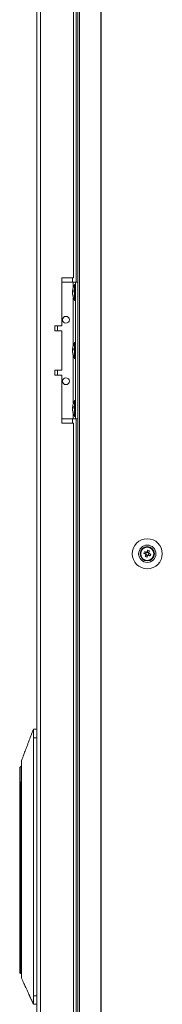
# Model space of a CAD drawing. Units: millimetres. Extents: x 63 to 8706, y 73 to 6165.
# Drawn here: x 2125 to 2209, y 2663 to 3240 of the extents above; entities that cross this region are included whole.
import ezdxf

# ---------------------------------------------------------------- set-up
doc = ezdxf.new("R2010")
doc.units = ezdxf.units.MM
doc.header["$LTSCALE"] = 5

msp = doc.modelspace()

# ---------------------------------------------------------------- linework, layer by layer
at = {"color": 7, "linetype": 'Continuous', "lineweight": 18}
for p, q in [((2135.1, 3753.1, -200.31), (2135.1, 1738.8, -200.31)), ((2137.2, 3753.1, -200.31), (2137.2, 1738.8, -200.31)), ((2158.96, 3755.95, -200.31), (2158.96, 1735.95, -200.31)), ((2159.99, 3755.95, -200.31), (2159.99, 1735.95, -200.31)), ((2172.47, 3755.95, -200.31), (2172.47, 1735.95, -200.31)), ((2172.78, 3755.95, -200.31), (2172.78, 1735.95, -200.31)), ((2158.1, 3565.95, -200.31), (2158.1, 3085.95, -200.31)), ((2156.6, 3088.45, -200.31), (2156.6, 3483.45, -200.31)), ((2156.6, 3088.45, -200.31), (2149.6, 3088.45, -200.31)), ((2149.6, 3088.45, -200.31), (2149.6, 3060.45, -200.31)), ((2149.6, 3085.95, -200.31), (2156.4, 3085.95, -200.31)), ((2156.4, 3085.95, -200.31), (2158.96, 3085.95, -200.31)), ((2156.4, 3085.95, -200.31), (2157.7, 3085.95, -200.31)), ((2157.7, 3084.6, -200.31), (2157.15, 3084.6, -200.31)), ((2157.15, 3075.3, -200.31), (2157.15, 3084.6, -200.31)), ((2157.7, 3085.95, -200.31), (2158.96, 3085.95, -200.31)), ((2157.7, 3085.95, -200.31), (2157.7, 3085.95, -200.31)), ((2157.7, 3005.95, -200.31), (2157.7, 3085.95, -200.31)), ((2156.02, 3081.03, -200.31), (2156.02, 3080.79, -200.31)), ((2156.02, 3080.79, -200.31), (2156.29, 3080.79, -200.31)), ((2156.02, 3080.07, -200.31), (2156.02, 3080.64, -200.31)), ((2156.02, 3080.64, -200.31), (2156.27, 3080.62, -200.31)), ((2156.02, 3079.84, -200.31), (2156.02, 3079.27, -200.31)), ((2156.02, 3078.88, -200.31), (2156.02, 3079.12, -200.31)), ((2157.15, 3075.3, -200.31), (2157.7, 3075.3, -200.31)), ((2149.6, 3060.45, -200.31), (2145.6, 3060.45, -200.31)), ((2145.6, 3060.45, -200.31), (2145.6, 3057.45, -200.31)), ((2147.1, 3057.55, -200.31), (2145.6, 3057.55, -200.31)), ((2145.6, 3057.45, -200.31), (2149.6, 3057.45, -200.31)), ((2147.1, 3057.55, -200.31), (2147.1, 3060.45, -200.31)), ((2149.6, 3057.45, -200.31), (2149.6, 3034.45, -200.31)), ((2157.7, 3050.6, -200.31), (2157.15, 3050.6, -200.31)), ((2157.15, 3041.3, -200.31), (2157.15, 3050.6, -200.31)), ((2156.02, 3047.03, -200.31), (2156.02, 3046.79, -200.31)), ((2156.02, 3046.79, -200.31), (2156.29, 3046.79, -200.31)), ((2156.02, 3046.07, -200.31), (2156.02, 3046.64, -200.31)), ((2156.02, 3046.64, -200.31), (2156.27, 3046.62, -200.31)), ((2156.02, 3045.84, -200.31), (2156.02, 3045.27, -200.31)), ((2156.02, 3044.88, -200.31), (2156.02, 3045.12, -200.31)), ((2157.15, 3041.3, -200.31), (2157.7, 3041.3, -200.31)), ((2149.6, 3034.45, -200.31), (2145.6, 3034.45, -200.31)), ((2145.6, 3034.45, -200.31), (2145.6, 3031.45, -200.31)), ((2147.1, 3031.45, -200.31), (2147.1, 3034.35, -200.31)), ((2145.6, 3031.45, -200.31), (2149.6, 3031.45, -200.31)), ((2149.6, 3031.45, -200.31), (2149.6, 3003.45, -200.31)), ((2157.7, 3016.6, -200.31), (2157.15, 3016.6, -200.31)), ((2157.15, 3007.3, -200.31), (2157.15, 3016.6, -200.31)), ((2156.02, 3013.03, -200.31), (2156.02, 3012.79, -200.31)), ((2156.02, 3012.79, -200.31), (2156.29, 3012.79, -200.31)), ((2156.02, 3012.07, -200.31), (2156.02, 3012.64, -200.31)), ((2156.02, 3012.64, -200.31), (2156.27, 3012.62, -200.31)), ((2156.02, 3011.84, -200.31), (2156.02, 3011.27, -200.31)), ((2156.02, 3010.88, -200.31), (2156.02, 3011.12, -200.31)), ((2149.6, 3005.95, -200.31), (2156.4, 3005.95, -200.31)), ((2149.6, 3003.45, -200.31), (2156.6, 3003.45, -200.31)), ((2156.4, 3005.95, -200.31), (2157.7, 3005.95, -200.31)), ((2156.6, 2488.45, -200.31), (2156.6, 3003.45, -200.31)), ((2157.15, 3007.3, -200.31), (2157.7, 3007.3, -200.31)), ((2157.7, 3005.95, -200.31), (2158.96, 3005.95, -200.31)), ((2158.1, 3005.95, -200.31), (2158.1, 2485.95, -200.31)), ((2196.95, 2930.1, -200.31), (2197.16, 2930.04, -200.31)), ((2200.92, 2928.6, -200.31), (2200.55, 2927.68, -200.31)), ((2195.86, 2925.84, -200.31), (2195.66, 2925.91, -200.31)), ((2195.86, 2925.84, -200.31), (2195.66, 2925.91, -200.31)), ((2195.86, 2925.84, -200.31), (2195.66, 2925.9, -200.31)), ((2195.86, 2925.84, -200.31), (2195.66, 2925.9, -200.31)), ((2197.67, 2927.22, -200.31), (2198.6, 2926.84, -200.31)), ((2198.98, 2927.8, -200.31), (2198.6, 2926.84, -200.31)), ((2198.88, 2926.73, -200.31), (2198.6, 2926.84, -200.31)), ((2198.86, 2926.23, -200.31), (2199.82, 2925.85, -200.31)), ((2199.44, 2924.92, -200.31), (2199.82, 2925.85, -200.31)), ((2200.55, 2927.68, -200.31), (2199.59, 2928.06, -200.31)), ((2199.93, 2926.13, -200.31), (2199.82, 2925.85, -200.31)), ((2200.43, 2926.11, -200.31), (2200.14, 2926.22, -200.31)), ((2200.55, 2927.68, -200.31), (2200.43, 2927.39, -200.31)), ((2200.43, 2926.11, -200.31), (2200.81, 2927.07, -200.31)), ((2201.35, 2925.74, -200.31), (2200.43, 2926.11, -200.31)), ((2133, 2824.21, -200.31), (2135.1, 2824.21, -200.31)), ((2133, 2824.21, -200.31), (2133, 2824.21, -200.31)), ((2135.1, 2824.21, -200.31), (2133, 2824.21, -200.31)), ((2135.1, 2819.21, -200.31), (2133, 2819.21, -200.31)), ((2133, 2668.21, -200.31), (2133, 2819.21, -200.31)), ((2125, 2792.71, -200.31), (2125, 2801.7, -200.31)), ((2125, 2791.96, -200.31), (2125, 2792.71, -200.31)), ((2125, 2791.96, -200.31), (2125.5, 2791.96, -200.31)), ((2125, 2690.76, -200.31), (2125, 2791.96, -200.31)), ((2126.15, 2793.21, -200.31), (2125.5, 2793.21, -200.31)), ((2125.5, 2793.21, -200.31), (2125.5, 2791.96, -200.31)), ((2125.5, 2793.21, -200.31), (2126.15, 2793.21, -200.31)), ((2125.5, 2791.96, -200.31), (2125.5, 2690.76, -200.31)), ((2126.1, 2794.78, -200.31), (2126.1, 2790.28, -200.31)), ((2126.1, 2790.28, -200.31), (2126.1, 2694.13, -200.31)), ((2126.1, 2694.13, -200.31), (2126.1, 2689.63, -200.31)), ((2125.5, 2690.76, -200.31), (2125, 2690.76, -200.31)), ((2125, 2681.71, -200.31), (2125, 2690.76, -200.31)), ((2125.5, 2681.21, -200.31), (2126.1, 2681.21, -200.31)), ((2133, 2668.21, -200.31), (2135.1, 2668.21, -200.31)), ((2135.1, 2663.21, -200.31), (2133, 2663.21, -200.31))]:
    msp.add_line(p, q, dxfattribs=at)
at = {"color": 8, "linetype": 'Continuous', "lineweight": 18}
for p, q in [((2156, 3085.95, -200.31), (2156, 3088.45, -200.31)), ((2156.4, 3082.86, -200.31), (2156.4, 3085.95, -200.31)), ((2158.96, 3085.95, -200.31), (2157.7, 3085.95, -200.31)), ((2156.4, 3048.86, -200.31), (2156.4, 3077.05, -200.31)), ((2156.4, 3014.86, -200.31), (2156.4, 3043.05, -200.31)), ((2156.4, 3005.95, -200.31), (2156.4, 3009.05, -200.31)), ((2156, 3003.45, -200.31), (2156, 3005.95, -200.31)), ((2125.2, 2793.1, -200.31), (2125.2, 2802.09, -200.31)), ((2125.5, 2791.96, -200.31), (2126.1, 2791.96, -200.31)), ((2125.5, 2690.76, -200.31), (2126.1, 2690.76, -200.31)), ((2125.5, 2690.76, -200.31), (2125.5, 2681.21, -200.31))]:
    msp.add_line(p, q, dxfattribs=at)
at = {"color": 7, "linetype": 'Continuous', "lineweight": 18, "elevation": -200.31, "flags": 128}
for points in [[(2156.05, 3079.95), (2156.04, 3079.99), (2156.02, 3080.07)], [(2156.05, 3045.95), (2156.04, 3045.99), (2156.02, 3046.07)], [(2145.6, 3034.35), (2145.78, 3034.35), (2146.54, 3034.35), (2146.99, 3034.35), (2147.1, 3034.35), (2146.85, 3034.35), (2146.27, 3034.35), (2145.6, 3034.35)], [(2156.05, 3011.95), (2156.04, 3011.99), (2156.02, 3012.07)], [(2199.97, 2928.99), (2199.92, 2928.86), (2199.86, 2928.73), (2199.81, 2928.6), (2199.76, 2928.48), (2199.71, 2928.35), (2199.66, 2928.21), (2199.6, 2928.08), (2199.55, 2927.95)], [(2200.51, 2927.57), (2200.56, 2927.7), (2200.61, 2927.83), (2200.66, 2927.96), (2200.72, 2928.09), (2200.77, 2928.22), (2200.82, 2928.35), (2200.87, 2928.48), (2200.92, 2928.6)], [(2197.67, 2927.22), (2197.8, 2927.17), (2197.93, 2927.11), (2198.05, 2927.06), (2198.18, 2927.01), (2198.31, 2926.96), (2198.44, 2926.91), (2198.58, 2926.85), (2198.71, 2926.8)], [(2199.09, 2927.76), (2198.96, 2927.81), (2198.83, 2927.86), (2198.7, 2927.91), (2198.57, 2927.97), (2198.44, 2928.02), (2198.31, 2928.07), (2198.18, 2928.12), (2198.05, 2928.17)], [(2198.9, 2926.34), (2198.85, 2926.21), (2198.8, 2926.08), (2198.75, 2925.95), (2198.69, 2925.82), (2198.64, 2925.69), (2198.59, 2925.56), (2198.54, 2925.43), (2198.49, 2925.3)], [(2199.44, 2924.92), (2199.49, 2925.05), (2199.55, 2925.18), (2199.6, 2925.3), (2199.65, 2925.43), (2199.7, 2925.56), (2199.75, 2925.69), (2199.81, 2925.83), (2199.86, 2925.96)], [(2200.32, 2926.15), (2200.45, 2926.1), (2200.58, 2926.05), (2200.71, 2926), (2200.84, 2925.94), (2200.97, 2925.89), (2201.1, 2925.84), (2201.23, 2925.79), (2201.35, 2925.74)], [(2201.74, 2926.69), (2201.61, 2926.74), (2201.48, 2926.8), (2201.35, 2926.85), (2201.23, 2926.9), (2201.1, 2926.95), (2200.96, 2927), (2200.83, 2927.06), (2200.7, 2927.11)], [(2126.02, 2802.66), (2125.95, 2802.62), (2125.2, 2802.09)]]:
    msp.add_lwpolyline(points, dxfattribs=at)
at = {"color": 7, "linetype": 'Continuous', "lineweight": 18}
for centre, radius in [((2152.1, 3063.95, -200.31), 2), ((2152.1, 3027.95, -200.31), 2), ((2199.7, 2926.95, -200.31), 8.8), ((2199.7, 2926.95, -200.31), 5.04), ((2199.7, 2926.95, -200.31), 4.18), ((2199.7, 2926.95, -200.31), 4), ((2199.7, 2926.95, -200.31), 3.85)]:
    msp.add_circle(centre, radius, dxfattribs=at)
for centre, radius, start, end in [((2165.56, 3079.95, -200.31), 9.61, 151.05941, 171.93161), ((2157.77, 3080.31, -200.31), 1.82, 144.24291, 164.70771), ((2157.78, 3079.36, -200.31), 1.83, 144.25852, 164.6921), ((2164.23, 3080.16, -200.31), 8.26, 186.1575, 196.16357), ((2164.24, 3079.77, -200.31), 8.27, 186.1594, 196.15984), ((2165.56, 3079.95, -200.31), 9.61, 188.06839, 208.94059), ((2165.26, 3080.9, -200.31), 8.98, 176.96216, 183.03784), ((2157.82, 3077.66, -200.31), 1.54, 172.65863, 187.34137), ((2152.1, 3063.95, -200.31), 2, 180, 0), ((2165.56, 3045.95, -200.31), 9.61, 151.05941, 171.93161), ((2157.78, 3046.31, -200.31), 1.83, 144.26466, 164.68596), ((2157.77, 3045.36, -200.31), 1.82, 144.25259, 164.69803), ((2164.23, 3046.16, -200.31), 8.26, 186.1575, 196.16357), ((2164.23, 3045.77, -200.31), 8.26, 186.1575, 196.16357), ((2165.56, 3045.95, -200.31), 9.61, 188.06839, 208.94059), ((2165.27, 3046.9, -200.31), 8.98, 176.96305, 183.03695), ((2157.82, 3043.66, -200.31), 1.54, 172.65547, 187.34453), ((2152.1, 3027.95, -200.31), 2, 180, 0), ((2165.56, 3011.95, -200.31), 9.61, 151.05941, 171.93161), ((2157.77, 3012.31, -200.31), 1.82, 144.25259, 164.69803), ((2157.77, 3011.36, -200.31), 1.82, 144.24291, 164.70771), ((2164.23, 3012.16, -200.31), 8.27, 186.15742, 196.16182), ((2164.23, 3011.77, -200.31), 8.26, 186.15493, 196.16431), ((2165.56, 3011.95, -200.31), 9.61, 188.06839, 208.94059), ((2165.27, 3012.9, -200.31), 8.98, 176.96305, 183.03695), ((2157.82, 3009.66, -200.31), 1.54, 172.65556, 187.34444), ((2199.7, 2926.95, -200.31), 4, 68.12041, 180), ((2199.7, 2926.96, -200.31), 4, 129.5446, 180), ((2199.7, 2926.96, -200.31), 4, 129.54441, 180), ((2195.08, 2915.43, -200.31), 14.41, 66.07147, 70.16748), ((2199.7, 2926.95, -200.31), 4, 360, 68.12041), ((2211.22, 2922.33, -200.31), 14.4, 156.07081, 160.1703), ((2204.31, 2938.42, -200.31), 14.35, 246.06246, 250.17648), ((2199.7, 2926.95, -200.31), 1.01, 188.80734, 217.43348), ((2199.7, 2926.95, -200.31), 0.851, 120.87931, 195.36151), ((2199.7, 2926.95, -200.31), 0.851, 195.36151, 210.87931), ((2199.7, 2926.95, -200.31), 0.851, 210.87931, 285.36151), ((2199.7, 2926.95, -200.31), 1.01, 98.80734, 127.43348), ((2199.7, 2926.95, -200.31), 0.851, 105.36151, 120.87931), ((2199.7, 2926.95, -200.31), 0.851, 30.87931, 105.36151), ((2199.7, 2926.95, -200.31), 1.01, 278.80734, 307.43348), ((2199.7, 2926.95, -200.31), 0.851, 285.36151, 300.87931), ((2199.7, 2926.95, -200.31), 0.851, 300.87931, 15.36151), ((2199.7, 2926.95, -200.31), 0.851, 15.36151, 30.87931), ((2199.7, 2926.95, -200.31), 1.01, 8.80734, 37.43348), ((2188.21, 2931.57, -200.31), 14.38, 336.0678, 340.1733), ((2125.5, 2801.7, -200.31), 0.5, 127.73336, 180), ((2125.5, 2792.71, -200.31), 0.5, 90, 180), ((2125.5, 2681.71, -200.31), 0.5, 180, 270)]:
    msp.add_arc(centre, radius, start, end, dxfattribs=at)
for points, knots in [([(2198.71, 2926.8, -200.31), (2198.71, 2926.8, -200.31), (2198.77, 2926.78, -200.31), (2198.83, 2926.75, -200.31), (2198.88, 2926.73, -200.31), (2198.88, 2926.73, -200.31)], [0, 0, 0, 0, 0.113376, 0.930009, 1, 1, 1, 1]), ([(2198.97, 2926.52, -200.31), (2198.97, 2926.51, -200.31), (2198.95, 2926.46, -200.31), (2198.93, 2926.4, -200.31), (2198.91, 2926.35, -200.31), (2198.9, 2926.34, -200.31)], [0, 0, 0, 0, 0.069991, 0.886623, 1, 1, 1, 1]), ([(2199.27, 2927.69, -200.31), (2199.26, 2927.69, -200.31), (2199.21, 2927.71, -200.31), (2199.15, 2927.73, -200.31), (2199.1, 2927.75, -200.31), (2199.09, 2927.76, -200.31)], [0, 0, 0, 0, 0.069978, 0.886625, 1, 1, 1, 1]), ([(2199.55, 2927.95, -200.31), (2199.55, 2927.95, -200.31), (2199.53, 2927.89, -200.31), (2199.5, 2927.83, -200.31), (2199.48, 2927.78, -200.31), (2199.48, 2927.78, -200.31)], [0, 0, 0, 0, 0.113374, 0.93002, 1, 1, 1, 1]), ([(2199.86, 2925.96, -200.31), (2199.86, 2925.96, -200.31), (2199.88, 2926.02, -200.31), (2199.91, 2926.08, -200.31), (2199.93, 2926.13, -200.31), (2199.93, 2926.13, -200.31)], [0, 0, 0, 0, 0.113376, 0.930007, 1, 1, 1, 1]), ([(2200.14, 2926.22, -200.31), (2200.15, 2926.22, -200.31), (2200.2, 2926.2, -200.31), (2200.26, 2926.18, -200.31), (2200.31, 2926.16, -200.31), (2200.32, 2926.15, -200.31)], [0, 0, 0, 0, 0.069992, 0.886625, 1, 1, 1, 1]), ([(2200.43, 2927.39, -200.31), (2200.44, 2927.4, -200.31), (2200.46, 2927.45, -200.31), (2200.48, 2927.51, -200.31), (2200.5, 2927.56, -200.31), (2200.51, 2927.57, -200.31)], [0, 0, 0, 0, 0.069978, 0.886624, 1, 1, 1, 1]), ([(2200.7, 2927.11, -200.31), (2200.7, 2927.11, -200.31), (2200.64, 2927.13, -200.31), (2200.58, 2927.16, -200.31), (2200.53, 2927.18, -200.31), (2200.53, 2927.18, -200.31)], [0, 0, 0, 0, 0.113389, 0.930022, 1, 1, 1, 1]), ([(2132.18, 2822.02, -200.31), (2131.74, 2820.87, -200.31), (2130.97, 2818.83, -200.31), (2129.96, 2816.16, -200.31), (2129.14, 2813.99, -200.31), (2128.32, 2811.82, -200.31), (2127.31, 2809.15, -200.31), (2126.54, 2807.1, -200.31), (2126.1, 2805.96, -200.31)], [0, 0, 0, 0, 0.214811, 0.381689, 0.500662, 0.619527, 0.785957, 1, 1, 1, 1]), ([(2133, 2824.21, -200.31), (2132.92, 2823.89, -200.31), (2132.75, 2823.23, -200.31), (2132.45, 2822.6, -200.31), (2132.15, 2822.04, -200.31), (2131.96, 2821.32, -200.31), (2131.86, 2820.95, -200.31)], [0, 0, 0, 0, 0.226937, 0.476517, 0.731496, 1, 1, 1, 1]), ([(2133, 2824.21, -200.31), (2132.94, 2823.98, -200.31), (2132.81, 2823.49, -200.31), (2132.67, 2823.19, -200.31), (2132.59, 2823.03, -200.31)], [0, 0, 0, 0, 0.458416, 1, 1, 1, 1]), ([(2133, 2819.21, -200.31), (2133, 2819.64, -200.31), (2133, 2820.64, -200.31), (2133, 2822.08, -200.31), (2133, 2823.3, -200.31), (2133, 2824.07, -200.31), (2133, 2824.16, -200.31), (2133, 2824.21, -200.31)], [0, 0, 0, 0, 0.166251, 0.380917, 0.595581, 0.810246, 1, 1, 1, 1]), ([(2126.1, 2805.95, -200.31), (2126.1, 2805.91, -200.31), (2126.1, 2805.82, -200.31), (2126.1, 2805.17, -200.31), (2126.1, 2804.14, -200.31), (2126.1, 2802.73, -200.31), (2126.1, 2801.03, -200.31), (2126.1, 2799.09, -200.31), (2126.1, 2796.98, -200.31), (2126.1, 2795.51, -200.31), (2126.1, 2794.78, -200.31)], [0, 0, 0, 0, 0.119093, 0.244938, 0.370781, 0.496626, 0.62247, 0.748314, 0.874158, 1, 1, 1, 1]), ([(2125, 2792.71, -200.31), (2125, 2792.71, -200.31), (2125, 2792.79, -200.31), (2125.03, 2792.94, -200.31), (2125.15, 2793.06, -200.31), (2125.2, 2793.1, -200.31)], [0, 0, 0, 0, 0.006885, 0.615899, 1, 1, 1, 1]), ([(2125.2, 2793.1, -200.31), (2125.26, 2793.14, -200.31), (2125.35, 2793.2, -200.31), (2125.46, 2793.2, -200.31), (2125.5, 2793.21, -200.31)], [0, 0, 0, 0, 0.618436, 1, 1, 1, 1]), ([(2126.1, 2689.63, -200.31), (2126.1, 2688.49, -200.31), (2126.1, 2686.21, -200.31), (2126.1, 2683.11, -200.31), (2126.1, 2680.6, -200.31), (2126.1, 2679.01, -200.31), (2126.1, 2678.32, -200.31), (2126.1, 2678.52, -200.31), (2126.1, 2678.56, -200.31)], [0, 0, 0, 0, 0.190453, 0.380907, 0.571358, 0.761812, 0.952265, 1, 1, 1, 1]), ([(2126.1, 2678.46, -200.31), (2126.56, 2677.45, -200.31), (2127.38, 2675.64, -200.31), (2128.44, 2673.29, -200.31), (2129.33, 2671.32, -200.31), (2129.98, 2669.9, -200.31), (2130.39, 2668.99, -200.31), (2130.58, 2668.57, -200.31), (2130.73, 2668.23, -200.31), (2130.88, 2667.9, -200.31), (2131.09, 2667.43, -200.31), (2131.35, 2666.87, -200.31), (2131.63, 2666.3, -200.31), (2131.93, 2665.74, -200.31), (2132.24, 2665.19, -200.31), (2132.54, 2664.61, -200.31), (2132.8, 2663.94, -200.31), (2132.93, 2663.45, -200.31), (2133, 2663.21, -200.31)], [0, 0, 0, 0, 0.121336, 0.215309, 0.282271, 0.357342, 0.388373, 0.402123, 0.414642, 0.427357, 0.441595, 0.477812, 0.527136, 0.590711, 0.679641, 0.789544, 0.894652, 1, 1, 1, 1]), ([(2133, 2663.21, -200.31), (2133, 2663.26, -200.31), (2133, 2663.37, -200.31), (2133, 2664.24, -200.31), (2133, 2665.5, -200.31), (2133, 2666.91, -200.31), (2133, 2667.84, -200.31), (2133, 2668.21, -200.31)], [0, 0, 0, 0, 0.214694, 0.429388, 0.64408, 0.858772, 1, 1, 1, 1])]:
    msp.add_open_spline(points, degree=3, knots=knots, dxfattribs=at)

doc.saveas('drawing.dxf')
